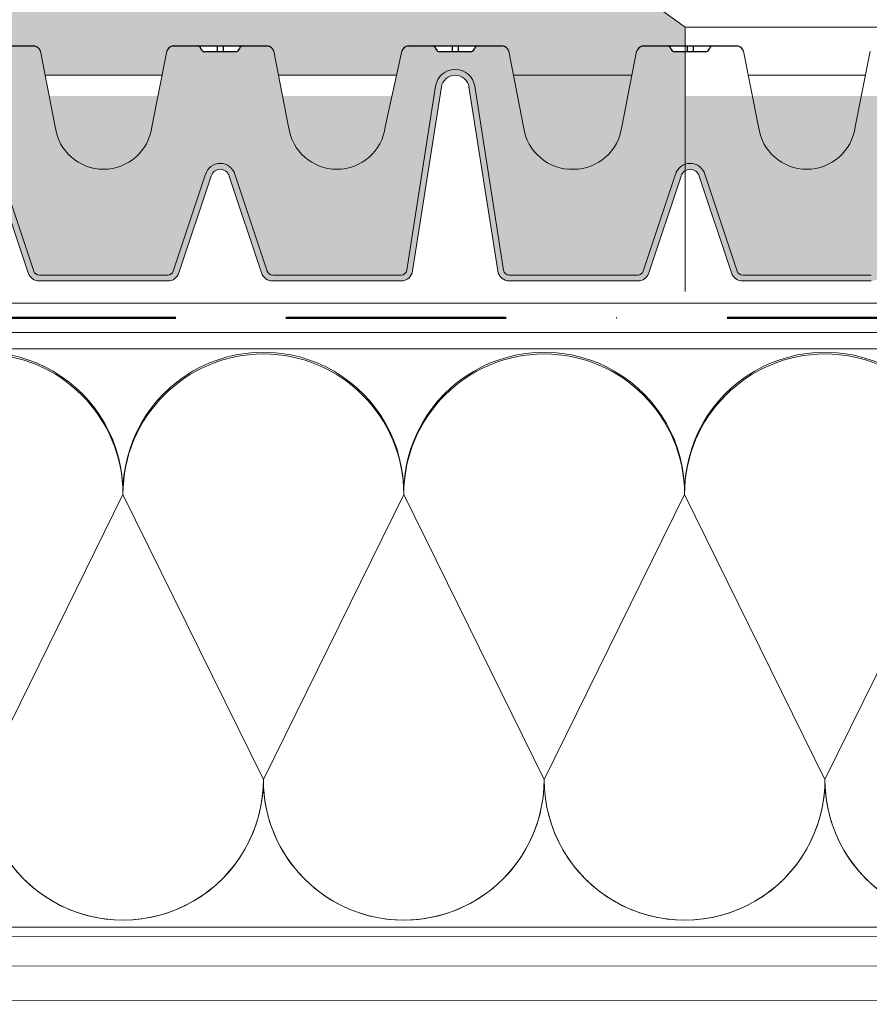
# Model space of a CAD drawing. Units: millimetres. Extents: x 16140 to 18345, y 11690 to 14012.
# Drawn here: x 16747 to 16891, y 12227 to 12395 of the extents above; entities that cross this region are included whole.
import ezdxf

# ---------------------------------------------------------------- set-up
doc = ezdxf.new("R2010")
doc.units = ezdxf.units.MM
doc.header["$MEASUREMENT"] = 0
doc.linetypes.add('BORDER2', pattern=[0.875, 0.25, -0.125, 0.25, -0.125, 0, -0.125])
for name, color, linetype in [('1', 7, 'Continuous'), ('APP_drain', 7, 'Continuous'), ('APP_fleece', 7, 'Continuous'), ('APP_text', 7, 'Continuous'), ('Thermoinsulation_EPS', 7, 'Continuous'), ('Thermosinsulation_wool', 250, 'Continuous')]:
    doc.layers.add(name, color=color, linetype=linetype)
doc.linetypes.add('ZIGZAG', pattern='A,0.0001,-0.2,[131,ltypeshp.shx,S=0.2,R=0,X=-0.2,Y=0],-0.4,[131,ltypeshp.shx,S=0.2,R=180,X=0.2,Y=0],-0.2', length=0.8001)

# ---------------------------------------------------------------- blocks, each defined once
blk = doc.blocks.new('A$C08DC547E')
at = {"layer": 'APP_drain', "lineweight": 0}
h = blk.add_hatch(color=256, dxfattribs=at)
h.dxf.hatch_style = 1
edge = h.paths.add_edge_path()
edge.add_line((-23.89008921987988, -3.399999999999636), (-23.89008921987988, -3.499999999999091))
edge.add_line((-23.89008921987988, -3.5), (-22.79785604668632, -3.5))
edge.add_arc((-22.79785604668635, -3.300000000000182), 0.2000000000001555, 270.0000000000081, 341.5183316016539)
edge.add_line((-22.60817102123065, -3.363400245409139), (-22.05809220305946, -1.71763824631671))
edge.add_arc((-21.9038280673949, -1.759965749775802), 0.1599657497761831, 15.343396337201, 164.656603660349, ccw=False)
edge.add_line((-21.74956393172852, -1.717638246323077), (-21.19948511355915, -3.363400245409139))
edge.add_arc((-21.0098000881035, -3.300000000000182), 0.2000000000001218, 198.4816683983823, 270.0000000000081)
edge.add_line((-21.00980008810347, -3.5), (-18.82533374171635, -3.5))
edge.add_arc((-18.82533374171629, -3.300000000000182), 0.2000000000000985, 269.9999999999878, 341.5183316016474)
edge.add_line((-18.63564871626068, -3.363400245409139), (-18.08556989808949, -1.71763824631671))
edge.add_arc((-17.93130576242493, -1.759965749775802), 0.1599657497761818, 15.343396337160414, 164.6566036603476, ccw=False)
edge.add_line((-17.77704162675855, -1.717638246323077), (-17.22696280858918, -3.363400245409139))
edge.add_arc((-17.03727778313353, -3.300000000000182), 0.2000000000001223, 198.4816683983514, 270.0000000000081)
edge.add_line((-17.0372777831335, -3.5), (-14.85281143674638, -3.5))
edge.add_arc((-14.85281143674641, -3.300000000000182), 0.2000000000001554, 270.0000000000081, 341.5183316016539)
edge.add_line((-14.6631264112907, -3.363400245409139), (-14.11304759311952, -1.71763824631671))
edge.add_arc((-13.95878345745496, -1.759965749775802), 0.1599657497761827, 15.343396337201, 164.656603660349, ccw=False)
edge.add_line((-13.80451932178858, -1.717638246323077), (-13.25444050361921, -3.363400245409139))
edge.add_arc((-13.06475547816356, -3.300000000000182), 0.2000000000001219, 198.4816683983514, 270.0000000000081)
edge.add_line((-13.06475547816353, -3.5), (-10.88028913177641, -3.5))
edge.add_arc((-10.88028913177635, -3.299999999999272), 0.2000000000000986, 269.9999999999878, 341.5183316016165)
edge.add_line((-10.69060410632073, -3.363400245409139), (-10.14052528814955, -1.71763824631671))
edge.add_arc((-9.986261152484985, -1.759965749775802), 0.1599657497761831, 15.343396337199692, 164.6566036603084, ccw=False)
edge.add_line((-9.831997016818605, -1.717638246323077), (-9.281918198649237, -3.363400245409139))
edge.add_arc((-9.092233173193591, -3.299999999999272), 0.2000000000001219, 198.4816683983823, 270.0000000000081)
edge.add_line((-9.092233173193563, -3.5), (-6.907766826806437, -3.5))
edge.add_arc((-6.907766826806466, -3.299999999999272), 0.2000000000001567, 270.0000000000081, 341.5183316016539)
edge.add_line((-6.718081801350763, -3.363400245409139), (-6.168002983179576, -1.71763824631671))
edge.add_arc((-6.013738847515015, -1.759965749775802), 0.1599657497761812, 15.343396337201, 164.656603660349, ccw=False)
edge.add_line((-5.859474711848634, -1.717638246323077), (-5.309395893679266, -3.363400245409139))
edge.add_arc((-5.119710868223621, -3.299999999999272), 0.2000000000001299, 198.4816683983823, 270.0000000000081)
edge.add_line((-5.119710868223592, -3.5), (-2.935244521836466, -3.5))
edge.add_arc((-2.935244521836353, -3.299999999999272), 0.2000000000002521, 269.9999999999593, 351.228051008203)
edge.add_line((-2.737583889398138, -3.330500399738412), (-2.249070044394557, -0.2024975451968203))
edge.add_arc((-2.013738847514958, -0.2379930777469781), 0.2379930777476854, 9.175462405798783, 171.4226052973032, ccw=False)
edge.add_line((-1.778790975552965, -0.2000430775315181), (-1.289781255646176, -3.331221068516243))
edge.add_arc((-1.092233173193563, -3.300000000000182), 0.2000000000000908, 188.9809081168112, 270)
edge.add_line((-1.092233173193563, -3.5), (0, -3.5))
edge.add_line((0, -3.5), (0, -3.399999999999636))
edge.add_line((0, -3.399999999999636), (-1.092233173193563, -3.399999999999636))
edge.add_arc((-1.092233173193449, -3.300000000000182), 0.09999999999996718, 189.0241850009859, 269.99999999993486, ccw=False)
edge.add_line((-1.190995395231766, -3.315685136213688), (-1.680025377006586, -0.1843774064709578))
edge.add_arc((-2.013738847515071, -0.2379930777469781), 0.3379930777474576, 9.127356170865449, 171.3744990623558)
edge.add_line((-2.34790913183042, -0.1873024308215463), (-2.83640271496688, -3.315175546604223))
edge.add_arc((-2.935244521836523, -3.300000000000182), 0.099999999999988, 270.00000000003257, 351.27132789264596, ccw=False)
edge.add_line((-2.935244521836466, -3.399999999999636), (-5.119710868223592, -3.399999999999636))
edge.add_arc((-5.119710868223592, -3.300000000000182), 0.09999999999982281, 198.4816683984235, 270.00000000000813, ccw=False)
edge.add_line((-5.214553380951202, -3.331700122704206), (-5.763868789285425, -1.688222143390703))
edge.add_arc((-6.013738847515043, -1.759965749775802), 0.2599657497763409, 16.02002500060917, 163.9799749964447)
edge.add_line((-6.263608905740966, -1.68822214337888), (-6.812924314078828, -3.331700122705115))
edge.add_arc((-6.907766826806409, -3.300000000000182), 0.09999999999980519, 269.99999999998374, 341.51833160157395, ccw=False)
edge.add_line((-6.907766826806437, -3.399999999999636), (-9.092233173193563, -3.399999999999636))
edge.add_arc((-9.092233173193506, -3.300000000000182), 0.09999999999987659, 198.4816683983488, 269.99999999996743, ccw=False)
edge.add_line((-9.187075685921172, -3.331700122704206), (-9.736391094255396, -1.688222143390703))
edge.add_arc((-9.986261152485042, -1.759965749775802), 0.2599657497763385, 16.02002500060832, 163.9799749964198)
edge.add_line((-10.23613121071094, -1.68822214337888), (-10.7854466190488, -3.331700122705115))
edge.add_arc((-10.88028913177646, -3.300000000000182), 0.09999999999986328, 270.00000000003257, 341.51833160165114, ccw=False)
edge.add_line((-10.88028913177641, -3.399999999999636), (-13.06475547816353, -3.399999999999636))
edge.add_arc((-13.06475547816353, -3.300000000000182), 0.09999999999981943, 198.4816683983617, 270.00000000000813, ccw=False)
edge.add_line((-13.15959799089114, -3.331700122704206), (-13.70891339922537, -1.688222143390703))
edge.add_arc((-13.95878345745498, -1.759965749775802), 0.2599657497763373, 16.02002500063325, 163.9799749964206)
edge.add_line((-14.20865351568091, -1.68822214337888), (-14.75796892401877, -3.331700122705115))
edge.add_arc((-14.85281143674635, -3.300000000000182), 0.09999999999980627, 269.99999999998374, 341.51833160163574, ccw=False)
edge.add_line((-14.85281143674638, -3.399999999999636), (-17.0372777831335, -3.399999999999636))
edge.add_arc((-17.03727778313345, -3.300000000000182), 0.09999999999987655, 198.4816683983488, 269.99999999996743, ccw=False)
edge.add_line((-17.13212029586111, -3.331700122704206), (-17.68143570419534, -1.688222143390703))
edge.add_arc((-17.93130576242498, -1.759965749775802), 0.2599657497763374, 16.02002500060832, 163.9799749964198)
edge.add_line((-18.18117582065088, -1.68822214337888), (-18.73049122898874, -3.331700122705115))
edge.add_arc((-18.82533374171641, -3.300000000000182), 0.09999999999986327, 270.00000000003257, 341.51833160165114, ccw=False)
edge.add_line((-18.82533374171635, -3.399999999999636), (-21.00980008810347, -3.399999999999636))
edge.add_arc((-21.00980008810347, -3.300000000000182), 0.09999999999981969, 198.4816683984235, 270.00000000000813, ccw=False)
edge.add_line((-21.10464260083108, -3.331700122705115), (-21.65395800916531, -1.688222143391613))
edge.add_arc((-21.90382806739493, -1.759965749775802), 0.2599657497763385, 16.02002500060917, 163.9799749964447)
edge.add_line((-22.15369812562085, -1.68822214337888), (-22.70301353395871, -3.331700122705115))
edge.add_arc((-22.79785604668629, -3.300000000000182), 0.09999999999980644, 269.99999999998374, 341.51833160157395, ccw=False)
edge.add_line((-22.79785604668632, -3.399999999999636), (-23.89008921987988, -3.399999999999636))
for p, q in [((-22.81471608460424, 0.4100759573293544), (-23.06820542406922, -0.8768656504198589)), ((-20.99336731247786, 0.4100759573302639), (-20.73987797301288, -0.8768656504189494)), ((-18.84176651733833, 0.4100759573302639), (-19.09525585680331, -0.8768656504189494)), ((-9.075373135263817, 0.4100759573302639), (-8.82188379579884, -0.8768656504189494)), ((-6.923772340124287, 0.4100759573302639), (-7.177261679589265, -0.8768656504189494)), ((-5.102850830289754, 0.4100759573302639), (-4.849361490824776, -0.8768656504189494)), ((-2.923772340137475, 0.4100759573302639), (-3.204739374615201, -0.8768656504189494)), ((-1.102850830302941, 0.4100759573302639), (-0.8493614908379641, -0.8768656504189494)), ((-20.91259450745883, 0), (-18.92253932235781, 0)), ((-8.994600330244793, 0), (-7.004545145143766, 0)), ((-5.02207802527073, 0), (-3.013300742162755, 0)), ((-1.022078025283918, 0), (0, 0)), ((-23.89008921987988, -9.094947017729282e-13), (-22.89548888962372, -9.094947017729282e-13)), ((-2.836386232389032, -3.315070007016402), (-2.34748906247296, -0.184612684844069)), ((-2.737583889397683, -3.330500399733864), (-2.248686719481611, -0.2000430775624409)), ((-1.289893805632346, -3.330500399733864), (-1.778790975548418, -0.2000430775624409)), ((-1.191091462640998, -3.315070007016402), (-1.67998863255707, -0.184612684844069)), ((-22.70301353395826, -3.331700122704206), (-22.15293471578707, -1.685938123611777)), ((-22.60817102123065, -3.363400245409139), (-22.05809220305946, -1.71763824631671)), ((-21.19948511355915, -3.363400245409139), (-21.74956393172852, -1.717638246323077)), ((-21.10464260083154, -3.331700122704206), (-21.65472141900091, -1.685938123618143)), ((-9.281918198649237, -3.363400245409139), (-9.831997016818605, -1.717638246323077)), ((-9.187075685921627, -3.331700122704206), (-9.737154504090995, -1.685938123618143)), ((-6.812924314078373, -3.331700122704206), (-6.262845495907186, -1.685938123611777)), ((-6.718081801350763, -3.363400245409139), (-6.168002983179576, -1.717638246315801)), ((-5.309395893679266, -3.363400245409139), (-5.859474711848634, -1.717638246323077)), ((-5.214553380951656, -3.331700122704206), (-5.764632199121024, -1.685938123618143)), ((-22.79785604668632, -3.399999999999636), (-23.89008921987988, -3.399999999999636)), ((-22.79785604668632, -3.5), (-23.89008921987988, -3.5)), ((-18.82533374171635, -3.399999999999636), (-21.00980008810347, -3.399999999999636)), ((-18.82533374171635, -3.5), (-21.00980008810347, -3.5)), ((-6.907766826806437, -3.399999999999636), (-9.092233173193563, -3.399999999999636)), ((-6.907766826806437, -3.5), (-9.092233173193563, -3.5)), ((-5.119710868223592, -3.399999999999636), (-2.935244521836466, -3.399999999999636)), ((-5.119710868223592, -3.5), (-2.935244521836466, -3.5)), ((0, -3.399999999999636), (-1.092233173193563, -3.399999999999636)), ((0, -3.5), (-1.092233173193563, -3.5))]:
    blk.add_line(p, q, dxfattribs=at)
at = {"layer": 'APP_drain'}
for p, q in [((-22.70382806739508, 0.5), (-21.10382806739517, 0.5)), ((-21.64035841295299, 0.4009875093361188), (-22.16815224642824, 0.4009875093361188)), ((-21.95350832569511, 0.5), (-21.95350832569511, 0.4009875093361188)), ((-21.85414780909468, 0.5), (-21.85414780909468, 0.4009875093361188)), ((-10.78583389018104, 0.5000000000009095), (-9.18583389018113, 0.5)), ((-6.813311585206975, 0.5), (-5.213311585207066, 0.5)), ((-5.749841930764887, 0.4009875093361188), (-6.277635764240131, 0.4009875093361188)), ((-6.062991843507007, 0.5), (-6.062991843507007, 0.4009875093361188)), ((-5.963631326906579, 0.5), (-5.963631326906579, 0.4009875093361188)), ((-2.813311585220163, 0.5000000000009095), (-1.213311585220254, 0.5)), ((-1.749841930778075, 0.4009875093361188), (-2.277635764253318, 0.4009875093361188)), ((-2.062991843520194, 0.5), (-2.062991843520194, 0.4009875093361188)), ((-1.963631326919767, 0.5), (-1.963631326919767, 0.4009875093361188))]:
    blk.add_line(p, q, dxfattribs=at)
for centre, radius, start, end in [((-22.68617056156017, 0.3655040745625229), 0.135650069928295, 97.47938890758205, 160.8173977764324), ((-22.29372295048643, 0.4358794905319883), 0.06412065611668431, 12.92578080515758, 90.12253978180853), ((-22.1688318038664, 0.4651369084804173), 0.06415299844059273, 193.4431815371995, 270.6069319014695), ((-21.63885363131385, 0.4651557436463918), 0.06418587587876161, 268.6566275568805, 346.5465464105828), ((-21.51393318430337, 0.4358794905310788), 0.06412065611668431, 89.87746021819146, 167.0742191948424), ((-21.12148557323007, 0.3655040745625229), 0.135650069928295, 19.18260222356756, 82.52061109241795), ((-9.203491396016034, 0.3655040745634324), 0.135650069928295, 19.18260222356756, 82.52061109241795), ((-6.795654079372071, 0.3655040745634324), 0.135650069928295, 97.47938890758205, 160.8173977764324), ((-6.403206468298322, 0.4358794905319883), 0.06412065611668431, 12.92578080515758, 90.12253978180853), ((-6.278315321678292, 0.4651369084813268), 0.06415299844059273, 193.4431815371995, 270.6069319014695), ((-5.748337149125746, 0.4651557436463918), 0.06418587587876161, 268.6566275568805, 346.5465464105828), ((-5.623416702115264, 0.4358794905310788), 0.06412065611668431, 89.87746021819146, 167.0742191948424), ((-5.23096909104197, 0.3655040745634324), 0.135650069928295, 19.18260222356756, 82.52061109241795), ((-2.795654079385258, 0.3655040745634324), 0.135650069928295, 97.47938890758205, 160.8173977764324), ((-2.40320646831151, 0.4358794905319883), 0.06412065611668431, 12.92578080515758, 90.12253978180853), ((-2.27831532169148, 0.4651369084813268), 0.06415299844059273, 193.4431815371995, 270.6069319014695), ((-1.748337149138933, 0.4651557436463918), 0.06418587587876161, 268.6566275568805, 346.5465464105828), ((-1.623416702128452, 0.4358794905310788), 0.06412065611668431, 89.87746021819146, 167.0742191948424), ((-1.230969091055158, 0.3655040745634324), 0.135650069928295, 19.18260222356756, 82.52061109241795)]:
    blk.add_arc(centre, radius, start, end, dxfattribs=at)
at = {"layer": 'APP_drain', "lineweight": 0}
for centre, radius, start, end in [((-2.013738847515015, -0.2379930777469781), 0.337993077747376, 8.577394718011845, 171.4226052819881), ((-2.013738847515015, -0.2379930777469781), 0.237993077747376, 8.577394718011845, 171.4226052819881), ((-23.89051648217401, -0.7708879791698564), 0.8291120208301663, 270.0295259586963, 352.6563235400473), ((-19.91756691490809, -0.7708879791698564), 0.8291120208301663, 187.3436764599528, 352.6563235400473), ((-7.999572737694052, -0.7708879791698564), 0.8291120208301663, 187.3436764599528, 352.6563235400473), ((-4.027050432719989, -0.7708879791698564), 0.8291120208301663, 187.3436764599528, 352.6563235400473), ((-0.02705043273317642, -0.7708879791698564), 0.8291120208301663, 187.3436764599528, 271.869651725267), ((-21.9038280673949, -1.759965749776711), 0.2599657497764042, 15.34339633730607, 164.6566036602082), ((-6.013738847515015, -1.759965749775802), 0.2599657497764042, 15.34339633730607, 164.6566036602082), ((-21.9038280673949, -1.759965749776711), 0.1599657497764042, 15.34339633730607, 164.6566036602082), ((-6.013738847515015, -1.759965749775802), 0.1599657497764042, 15.34339633730607, 164.6566036602082), ((-22.79785604668632, -3.300000000000182), 0.1, 270, 341.5183316016734), ((-21.00980008810347, -3.300000000000182), 0.1, 198.4816683983812, 270), ((-9.092233173193563, -3.300000000000182), 0.1, 198.4816683983812, 270), ((-6.907766826806437, -3.300000000000182), 0.1, 270, 341.5183316016734), ((-5.119710868223592, -3.300000000000182), 0.1, 198.4816683983812, 270), ((-2.935244521836466, -3.300000000000182), 0.1, 270, 351.2280510095293), ((-2.935244521836466, -3.300000000000182), 0.2, 270, 351.2280510095293), ((-1.092233173193563, -3.300000000000182), 0.2, 188.7719489904707, 270), ((-1.092233173193563, -3.300000000000182), 0.1, 188.7719489904707, 270), ((-22.79785604668632, -3.300000000000182), 0.2, 270, 341.5183316016734), ((-21.00980008810347, -3.300000000000182), 0.2, 198.4816683983812, 270), ((-9.092233173193563, -3.300000000000182), 0.2, 198.4816683983812, 270), ((-6.907766826806437, -3.300000000000182), 0.2, 270, 341.5183316016734), ((-5.119710868223592, -3.300000000000182), 0.2, 198.4816683983812, 270)]:
    blk.add_arc(centre, radius, start, end, dxfattribs=at)

msp = doc.modelspace()

# ---------------------------------------------------------------- hatches: boundary and pattern name
at = {"layer": '1', "linetype": 'Continuous', "lineweight": 0}
h = msp.add_hatch(dxfattribs=at)
h.set_pattern_fill('GRAVEL', color=8, scale=19.99999999999999, angle=25, style=0)
h.set_pattern_definition([(253.0128, (12559.16454237808, 3348.496814553964), (-68.93791542860707, -230.754332920846), [2.69072, -266.38176]), (209.9697, (12558.3784248849, 3345.923486108758), (209.0615961903058, 119.554389875768), [4.617359999999999, -457.1184999999999]), (157.5104, (12554.37845636922, 3343.616918989936), (274.23748006432, -114.864296475786), [3.255759999999999, -322.3206399999999]), (292.2737000000001, (12549.42234693904, 3335.788957613175), (-150.9212236320675, 370.9754517365847), [4.20476, -416.27116]), (317.8337000000001, (12551.01608208095, 3331.897941255273), (-192.0593107399644, 175.2518939496786), [4.1231, -408.18746]), (22.27370000000005, (12554.07212393482, 3329.130160883319), (-370.9754517365847, -150.9212236320675), [4.20476, -416.27116]), (62.6942, (12557.96314029272, 3330.723896025222), (-151.1165865282921, -291.1421936302033), [5.560580000000001, -550.49698]), (97.2553, (12560.51399246576, 3335.664862852806), (-59.06871803935943, 457.9420055969955), [5.24976, -519.72642]), (146.4296, (12559.85099361632, 3340.872591006774), (-254.8901012790313, 168.0209431834423), [4.219, -417.68146]), (200.2363999999999, (12556.33569074257, 3343.205538864277), (207.8400239669736, 74.85002332116034), [4.816639999999999, -236.01526]), (247.3974, (12551.8163660601, 3341.539494322736), (-124.5380514782491, -300.8160145771415), [6.228959999999998, -616.6674999999998]), (163.8141, (12567.45176477471, 3343.975537638233), (-177.597312299666, 49.59030419445429), [2.126020000000001, -210.4768800000001]), (196.4692, (12565.41000674902, 3344.568179321299), (252.5447908679942, 73.6282786951337), [4.044740000000001, -400.4302200000001]), (250, (12561.53120464383, 3343.421490946559), (8.452367850389557, -18.1261613498529), [2.82842, -25.45584]), (228.1986, (12559.2480899138, 3345.004964069009), (73.7260321504439, 78.51415940099284), [1.52316, -150.7923]), (316.8014000000001, (12558.23282996899, 3343.869513830351), (-43.48325213048254, 45.92610769250193), [2.15406, -105.54924]), (55.96380000000001, (12559.8031127221, 3342.39499286567), (37.47367991246191, 61.60943548660991), [3.49858, -113.12046]), (186.5650999999999, (12561.76132321208, 3345.294201667558), (44.70467109723482, -1.221392654332719), [2.52982, -60.71574]), (41.3895, (12547.71965963937, 3338.967141994159), (155.9045631709268, 138.9020060091449), [3.544, -350.8569]), (95.3462, (12550.37848785355, 3341.310351871114), (20.47149881782559, -233.1971726267001), [2.97322, -294.34816]), (318.1986, (12560.07085016512, 3348.919432815705), (-78.51415940099287, 73.72603215044388), [3.0463, -149.26916]), (8.610500000000002, (12562.34175064243, 3346.888912926091), (-206.6186313412484, -30.14533585069657), [3.543999999999999, -350.8568999999999]), (4.444000000000056, (12552.96012608495, 3327.728925434904), (-107.5355087680492, -6.009602852836117), [3.4176, -167.46248]), (319.7751, (12556.36745291756, 3327.99373452803), (-183.6066836302944, 157.1260150181343), [2.86356, -283.49286]), (91.8014, (12568.70447695734, 3330.87780072732), (-6.009488394146524, 107.535515492945), [3.0463, -149.26916]), (42.354, (12568.60871516891, 3333.922604445111), (-201.8306467576506, -182.3852884287504), [3.35262, -331.9084800000001]), (94.44399999999999, (12559.82266064438, 3326.736141762261), (6.009602852835993, -107.5355087680492), [1.7088, -169.17128]), (126.3099, (12567.61690761289, 3330.370658813231), (-51.93558011831219, 64.05229137700834), [1.0198, -100.96058]), (190.9638, (12567.01302779375, 3331.19244294792), (62.83082593381577, 7.230979791186265), [4.123099999999998, -78.33899999999997]), (211.009, (12562.96517838386, 3330.408277687993), (172.8091934262929, 102.6497936120093), [3.821, -378.27846]), (328.6901, (12560.56382559324, 3340.763638849004), (-35.0309066619665, 27.79992695100099), [2.884439999999999, -69.22657999999997]), (18.15719999999995, (12563.02820188067, 3339.264689378901), (325.0494341620355, 107.4377471755348), [5.035880000000001, -498.55126]), (85.9454, (12567.8133117729, 3340.833996015383), (-13.33806356172903, -160.6925583250552), [2.05912, -203.85348]), (115, (12567.9589066888, 3342.88796829379), (-26.57852097554699, 9.673790505919014), [1.2, -18.8]), (145.2564, (12562.349084312, 3330.783015055519), (131.6711076818004, -93.07371697969158), [2.77848, -275.0704]), (73.0128, (12560.06596958197, 3332.36648817797), (68.9379154286071, 230.754332920846), [5.38144, -263.69104]), (25, (12561.63820456834, 3337.513145068383), (9.67379050591901, 26.57852097554699), [5.199999999999998, -14.8]), (350.3048, (12566.35100506093, 3339.710760029435), (-240.4280827599786, 42.35964242097548), [3.16228, -313.06548]), (279.0546, (12569.46811817836, 3339.178213493295), (15.68330827566426, -80.95698955775518), [2.912040000000001, -142.69016]), (232.646, (12569.9264030816, 3336.302457080199), (-259.8731655315484, -341.856601239652), [4.7413, -469.38948]), (200.4260999999999, (12567.04967055188, 3332.533583249408), (-244.0923560419104, -91.75469126587076), [5.015980000000001, -496.5814800000001])])
h.paths.add_polyline_path([(16860.11580729573, 12393.63031024356), (16546.70078647736, 12619.42964484746), (16495.62860857905, 12619.42964484746), (16495.62860857905, 12669.18898525622), (16489.76596369797, 12669.18898525622), (16490.81286792774, 12649.21286254887, -0.4296339059667684), (16489.31492362561, 12647.6343586145), (16431.89559381353, 12647.6343586145), (16374.47626400146, 12647.6343586145, -0.4296339059667684), (16372.97831969932, 12649.21286254887), (16374.28028574767, 12674.05585468014, 0.4296339059679073), (16372.78234144554, 12675.6343586145), (16363.39559381353, 12675.6343586145), (16355.12504332785, 12675.6343586145), (16355.12504332785, 12385.42964484751), (16363.33160549749, 12385.42964484751), (16373.27760880005, 12385.42964484751), (16371.5504434556, 12376.66098834334, -0.377005112277204), (16363.33160549749, 12369.42964594842), (16363.33160549749, 12351.42964484752), (16363.33160549749, 12350.42964484752), (16374.25393722943, 12350.42964484752, 0.3225977238518025), (16376.15078748398, 12351.79564239343), (16381.65157566569, 12368.25326238435, -0.762576770110869), (16384.736858379, 12368.25326238429), (16390.2376465607, 12351.79564239343, 0.3225977238495609), (16392.13449681526, 12350.42964484752), (16413.97916027913, 12350.42964484752, 0.3225977238525807), (16415.87601053368, 12351.79564239343), (16421.37679871538, 12368.25326238432, -0.7625767701286367), (16424.46208142871, 12368.25326238427), (16429.9628696104, 12351.79564239343, 0.3225977238503391), (16431.85971986495, 12350.42964484752), (16453.70438332883, 12350.42964484752, 0.3225977238518025), (16455.60123358338, 12351.79564239343), (16461.10202176508, 12368.25326238432, -0.7625767701286367), (16464.18730447841, 12368.25326238427), (16469.6880926601, 12351.79564239343, 0.3225977238495609), (16471.58494291465, 12350.42964484752), (16493.42960637853, 12350.42964484752, 0.3225977238518025), (16495.32645663308, 12351.79564239343), (16500.82724481478, 12368.25326238432, -0.7625767701286367), (16503.91252752811, 12368.25326238427), (16509.4133157098, 12351.79564239343, 0.3225977238495609), (16511.31016596435, 12350.42964484752), (16533.15482942823, 12350.42964484752, 0.3225977238525807), (16535.05167968278, 12351.79564239343), (16540.55246786449, 12368.25326238435, -0.7625767701214793), (16543.63775057781, 12368.25326238427), (16549.1385387595, 12351.79564239343, 0.3225977238495609), (16551.03538901405, 12350.42964484752), (16572.88005247793, 12350.42964484752, 0.3700503821332191), (16574.85665880229, 12352.12464085004), (16579.7417972524, 12383.40466939589, -0.002609568521643048), (16579.74563050149, 12383.42921407197, -0.8514360052803298), (16584.44458794079, 12383.42921407197, -0.002609568521643048), (16584.44842118988, 12383.40466939589), (16589.33355963998, 12352.1246408501, 0.3700503821401533), (16591.31016596435, 12350.42964484752), (16602.23249769629, 12350.42964484752), (16613.15482942823, 12350.42964484753, 0.3225977238518025), (16615.05167968278, 12351.79564239344), (16620.55246786449, 12368.25326238435, -0.7625767701109815), (16623.6377505778, 12368.25326238429), (16629.1385387595, 12351.79564239344, 0.3225977238495609), (16631.03538901405, 12350.42964484753), (16652.88005247792, 12350.42964484753, 0.3225977238506651), (16654.77690273248, 12351.79564239344), (16660.27769091418, 12368.25326238433, -0.7625767701288615), (16663.36297362751, 12368.25326238427), (16668.8637618092, 12351.79564239344, 0.3225977238492709), (16670.76061206375, 12350.42964484753), (16692.60527552763, 12350.42964484753, 0.3225977238506651), (16694.50212578218, 12351.79564239344), (16700.00291396388, 12368.25326238433, -0.7625767701288615), (16703.08819667721, 12368.25326238427), (16708.5889848589, 12351.79564239344, 0.3225977238492709), (16710.48583511345, 12350.42964484753), (16732.33049857732, 12350.42964484753, 0.3225977238506651), (16734.22734883188, 12351.79564239344), (16739.72813701358, 12368.25326238433, -0.7625767701288615), (16742.81341972691, 12368.25326238427), (16748.3142079086, 12351.79564239344, 0.3225977238492709), (16750.21105816315, 12350.42964484753), (16772.05572162702, 12350.42964484753, 0.3225977238506651), (16773.95257188158, 12351.79564239344), (16779.45336006329, 12368.25326238436, -0.7625767701215916), (16782.53864277661, 12368.25326238427), (16788.0394309583, 12351.79564239344, 0.3225977238492709), (16789.93628121285, 12350.42964484753), (16811.78094467672, 12350.42964484753, 0.3700503821431653), (16813.7575510011, 12352.12464085012), (16818.6426894512, 12383.4046693959, -0.002609568557815443), (16818.64652270028, 12383.42921407198, -0.8514360052803298), (16823.34548013959, 12383.42921407198, -0.002609568557815443), (16823.34931338868, 12383.4046693959), (16828.23445183878, 12352.12464085009, 0.3700503821379102), (16830.21105816315, 12350.42964484753), (16841.13338989509, 12350.42964484753), (16852.05572162702, 12350.42964484754, 0.3225977238506651), (16853.95257188158, 12351.79564239345), (16859.45336006329, 12368.25326238437, -0.1820606949164214), (16860.11580729573, 12369.16571277585), (16860.11580729573, 12370.27610210779), (16860.11580729573, 12389.4395199409), (16858.35275962967, 12389.4395199409, -0.3500174634526501), (16857.72201138744, 12389.93187041335, 0.3489790992080123), (16857.09842395338, 12390.42964484754), (16860.11580729573, 12390.42964484754)])
h.paths.add_polyline_path([(16824.33350356952, 12383.58351799909, -0.002365896656943596), (16824.33770426307, 12383.55662053948)], flags=16)
h.paths.add_polyline_path([(16817.65429857681, 12383.55662053948, -0.002365896656943596), (16817.65849927036, 12383.58351799909)], flags=16)
h.paths.add_polyline_path([(16618.19753175506, 12390.42964484753), (16621.59830663814, 12390.42964484753), (16622.59191180414, 12390.42964484753), (16625.99268669165, 12390.42964484753, 0.3489791012139158), (16625.3690992535, 12389.93187041271, -0.353578112653112), (16624.72980576551, 12389.43951994089), (16622.59191180414, 12389.43951994089), (16621.59830663814, 12389.43951994089), (16619.45186743087, 12389.43951994089, -0.3500174634420769), (16618.82111918865, 12389.9318704133, 0.3489790990167638)], flags=16)
h.paths.add_polyline_path([(16657.92702742299, 12390.42964484754), (16661.3278023108, 12390.42964484754), (16662.3214074768, 12390.42964484754), (16665.72218236903, 12390.42964484754, 0.348979103266317), (16665.09859492616, 12389.93187041274, -0.3535781126693923), (16664.45930143818, 12389.43951994089), (16662.3214074768, 12389.4395199409), (16661.3278023108, 12389.4395199409), (16659.18136310353, 12389.4395199409, -0.3500174635446976), (16658.55061486125, 12389.93187041355, 0.3489791009728792)], flags=16)
h.paths.add_polyline_path([(16632.0074448205, 12385.42964484753), (16651.90799667151, 12385.42964484753), (16650.18083132706, 12376.66098834336, -0.879392709675423), (16633.73461016495, 12376.66098834336)], flags=16)
h.paths.add_polyline_path([(16671.73694049316, 12385.42964484753), (16691.63749234417, 12385.42964484753), (16689.91032699971, 12376.66098834336, -0.8793927096737996), (16673.46410583761, 12376.66098834336)], flags=16)
h.paths.add_polyline_path([(16697.65225047273, 12390.42964484754), (16701.05302536054, 12390.42964484753), (16702.04663052654, 12390.42964484753), (16705.44740541877, 12390.42964484754, 0.3489791032895166), (16704.82381797589, 12389.93187041269, -0.3535781126463305), (16704.18452448792, 12389.43951994089), (16702.04663052654, 12389.43951994089), (16701.05302536054, 12389.43951994089), (16698.90658615284, 12389.43951994089, -0.3500174633111542), (16698.27583791101, 12389.93187041345, 0.3489791010180758)], flags=16)
h.paths.add_polyline_path([(16711.4621635429, 12385.42964484753), (16731.36271539391, 12385.42964484753), (16729.63555004946, 12376.66098834336, -0.8793927096738481), (16713.18932888735, 12376.66098834336)], flags=16)
h.paths.add_polyline_path([(16737.37747352356, 12390.42964484754), (16740.77824841028, 12390.42964484753), (16741.77185357628, 12390.42964484753), (16745.17262846535, 12390.42964484753, 0.3489791018838702), (16744.54904102565, 12389.93187041274, -0.3535781126697644), (16743.90974753765, 12389.43951994089), (16741.77185357628, 12389.43951994089), (16740.77824841028, 12389.43951994089), (16738.63180920258, 12389.43951994089, -0.3500174633544696), (16738.00106096073, 12389.93187041355, 0.3489791004959568)], flags=16)
h.paths.add_polyline_path([(16751.18738659264, 12385.42964484753), (16771.08793844365, 12385.42964484753), (16769.3607730992, 12376.66098834336, -0.8793927096754717), (16752.91455193709, 12376.66098834336)], flags=16)
h.paths.add_polyline_path([(16777.10269657646, 12390.42964484753), (16780.50347146002, 12390.42964484753), (16781.49707662602, 12390.42964484753), (16784.897851514, 12390.42964484753, 0.3489791014301472), (16784.27426407537, 12389.93187041269, -0.3535781126463305), (16783.63497058739, 12389.43951994089), (16781.49707662602, 12389.43951994089), (16780.50347146002, 12389.43951994089), (16778.35703225232, 12389.43951994089, -0.3500174633107685), (16777.7262840105, 12389.93187041345, 0.3489790991551431)], flags=16)
h.paths.add_polyline_path([(16790.91260964238, 12385.42964484753), (16811.00038247346, 12385.42964484753), (16809.08599614894, 12376.66098834336, -0.879392709675361), (16792.63977498683, 12376.66098834336)], flags=16)
h.paths.add_polyline_path([(16817.10269657317, 12390.42964484754), (16820.50347145988, 12390.42964484753), (16821.49707662589, 12390.42964484753), (16824.89785151496, 12390.42964484753, 0.3489791018838702), (16824.27426407525, 12389.93187041274, -0.3535781126697644), (16823.63497058726, 12389.43951994089), (16821.49707662589, 12389.43951994089), (16820.50347145988, 12389.43951994089), (16818.35703225219, 12389.43951994089, -0.3500174633544696), (16817.72628401034, 12389.93187041355, 0.3489791004959568)], flags=16)
h.paths.add_polyline_path([(16585.43261137072, 12383.58351799908, -0.002365896630377698), (16585.43681206425, 12383.55662053959)], flags=16)
h.paths.add_polyline_path([(16578.75340637803, 12383.55662053959, -0.002365896630377698), (16578.75760707156, 12383.58351799908)], flags=16)
h.paths.add_polyline_path([(16379.29663955626, 12390.42964484752), (16382.69741443934, 12390.42964484752), (16383.69101960534, 12390.42964484752), (16387.09179449285, 12390.42964484752, 0.3489791012139158), (16386.4682070547, 12389.9318704127, -0.353578112653112), (16385.82891356671, 12389.43951994088), (16383.69101960534, 12389.43951994088), (16382.69741443934, 12389.43951994088), (16380.55097523207, 12389.43951994088, -0.3500174634420769), (16379.92022698985, 12389.93187041329, 0.3489790990167638)], flags=16)
h.paths.add_polyline_path([(16419.02613522466, 12390.42964484753), (16422.426910112, 12390.42964484753), (16423.420515278, 12390.42964484753), (16426.82129016976, 12390.42964484753, 0.3489791030737961), (16426.19770272736, 12389.9318704127, -0.3535781126524242), (16425.55840923938, 12389.43951994088), (16423.420515278, 12389.43951994089), (16422.426910112, 12389.43951994089), (16420.28047090473, 12389.43951994089, -0.3500174634918219), (16419.64972266248, 12389.93187041341, 0.3489791008215307)], flags=16)
h.paths.add_polyline_path([(16393.1065526217, 12385.42964484752), (16413.00710447271, 12385.42964484752), (16411.27993912826, 12376.66098834335, -0.879392709675423), (16394.83371796615, 12376.66098834335)], flags=16)
h.paths.add_polyline_path([(16432.83604829436, 12385.42964484752), (16452.73660014537, 12385.42964484752), (16451.00943480092, 12376.66098834335, -0.8793927096738239), (16434.56321363882, 12376.66098834335)], flags=16)
h.paths.add_polyline_path([(16458.7513582744, 12390.42964484753), (16462.15213316174, 12390.42964484753), (16463.14573832774, 12390.42964484753), (16466.5465132195, 12390.42964484753, 0.3489791030732852), (16465.9229257771, 12389.9318704127, -0.353578112653112), (16465.28363228912, 12389.43951994088), (16463.14573832774, 12389.43951994088), (16462.15213316174, 12389.43951994088), (16460.00569395404, 12389.43951994088, -0.3500174632978171), (16459.37494571222, 12389.93187041341, 0.3489791008215307)], flags=16)
h.paths.add_polyline_path([(16472.5612713441, 12385.42964484752), (16492.46182319511, 12385.42964484752), (16490.73465785066, 12376.66098834335, -0.8793927096738481), (16474.28843668856, 12376.66098834335)], flags=16)
h.paths.add_polyline_path([(16498.47658132523, 12390.42964484753), (16501.87735621148, 12390.42964484752), (16502.87096137748, 12390.42964484752), (16506.27173626608, 12390.42964484752, 0.3489791016915493), (16505.64814882684, 12389.9318704127, -0.353578112653298), (16505.00885533886, 12389.43951994088), (16502.87096137748, 12389.43951994088), (16501.87735621148, 12389.43951994088), (16499.73091700378, 12389.43951994088, -0.3500174632978171), (16499.10016876196, 12389.93187041341, 0.3489791003438972)], flags=16)
h.paths.add_polyline_path([(16512.28649439384, 12385.42964484752), (16532.18704624485, 12385.42964484752), (16530.4598809004, 12376.66098834335, -0.8793927096754471), (16514.0136597383, 12376.66098834335)], flags=16)
h.paths.add_polyline_path([(16538.20180437814, 12390.42964484752), (16541.60257926122, 12390.42964484752), (16542.59618442722, 12390.42964484752), (16545.99695931473, 12390.42964484752, 0.3489791012139158), (16545.37337187658, 12389.9318704127, -0.353578112653112), (16544.7340783886, 12389.43951994088), (16542.59618442722, 12389.43951994088), (16541.60257926122, 12389.43951994088), (16539.45614005352, 12389.43951994088, -0.3500174632978171), (16538.8253918117, 12389.93187041341, 0.3489790989628724)], flags=16)
h.paths.add_polyline_path([(16552.01171744358, 12385.42964484752), (16572.09949027466, 12385.42964484752), (16570.18510395014, 12376.66098834335, -0.8793927096753125), (16553.73888278803, 12376.66098834335)], flags=16)
h.paths.add_polyline_path([(16578.20180437484, 12390.42964484753), (16581.60257926109, 12390.42964484752), (16582.59618442709, 12390.42964484752), (16585.99695931569, 12390.42964484752, 0.3489791016915493), (16585.37337187645, 12389.9318704127, -0.353578112653298), (16584.73407838846, 12389.43951994088), (16582.59618442709, 12389.43951994088), (16581.60257926109, 12389.43951994088), (16579.45614005339, 12389.43951994088, -0.3500174632978171), (16578.82539181157, 12389.93187041341, 0.3489791003438972)], flags=16)
at = {"layer": 'APP_drain', "transparency": 33554585}
h = msp.add_hatch(color=8, dxfattribs=at)
h.dxf.hatch_style = 1
h.set_gradient(color1=(0, 127, 255), color2=(0, 128, 255), one_color=1, tint=1)
edge = h.paths.add_edge_path()
edge.add_line((16602.23249769629, 12369.42964594841), (16602.23249769629, 12351.42964484751))
edge.add_line((16602.23249769629, 12351.42964484752), (16613.15482942823, 12351.42964484752))
edge.add_arc((16613.15482942823, 12352.42964484753), 0.9999999999980809, 269.9999999999837, 341.5183316015739)
edge.add_line((16614.1032545555, 12352.11264362048), (16619.59640863888, 12368.54742341374))
edge.add_arc((16622.09510922114, 12367.82998734976), 2.59965749776384, 20.943311796100716, 163.9799749963449, ccw=False)
edge.add_line((16624.5230191433, 12368.75921956807), (16630.08696388678, 12352.11264362048))
edge.add_arc((16631.03538901405, 12352.42964484753), 0.9999999999981781, 198.4816683984235, 270.0000000000081)
edge.add_line((16631.03538901405, 12351.42964484752), (16652.88005247793, 12351.42964484752))
edge.add_arc((16652.88005247793, 12352.42964484753), 0.9999999999986414, 270.0000000000326, 341.5183316016511)
edge.add_line((16653.8284776052, 12352.11264362048), (16659.32163168858, 12368.54742341374))
edge.add_arc((16661.82033227084, 12367.82998734976), 2.59965749776148, 20.943311796118678, 163.9799749963311, ccw=False)
edge.add_line((16664.248242193, 12368.75921956807), (16669.81218693648, 12352.11264362048))
edge.add_arc((16670.76061206375, 12352.42964484753), 0.9999999999987497, 198.4816683983488, 269.9999999999674)
edge.add_line((16670.76061206375, 12351.42964484752), (16692.60527552763, 12351.42964484752))
edge.add_arc((16692.60527552763, 12352.42964484753), 0.9999999999980791, 269.9999999999837, 341.5183316016357)
edge.add_line((16693.5537006549, 12352.11264362048), (16699.04685473828, 12368.54742341374))
edge.add_arc((16701.54555532054, 12367.82998734976), 2.599657497761476, 20.943311796118678, 163.9799749963311, ccw=False)
edge.add_line((16703.9734652427, 12368.75921956807), (16709.53740998618, 12352.11264362048))
edge.add_arc((16710.48583511345, 12352.42964484753), 0.9999999999981812, 198.4816683983617, 270.0000000000081)
edge.add_line((16710.48583511345, 12351.42964484752), (16732.33049857732, 12351.42964484752))
edge.add_arc((16732.33049857732, 12352.42964484753), 0.9999999999986476, 270.0000000000326, 341.5183316016511)
edge.add_line((16733.2789237046, 12352.11264362048), (16738.77207778798, 12368.54742341374))
edge.add_arc((16741.27077837024, 12367.82998734976), 2.599657497761476, 20.9433117960952, 163.9799749963551, ccw=False)
edge.add_line((16743.6986882924, 12368.75921956808), (16749.26263303588, 12352.11264362049))
edge.add_arc((16750.21105816315, 12352.42964484753), 0.9999999999987497, 198.4816683983488, 269.9999999999674)
edge.add_line((16750.21105816315, 12351.42964484752), (16772.05572162702, 12351.42964484752))
edge.add_arc((16772.05572162702, 12352.42964484753), 0.9999999999980791, 269.9999999999837, 341.5183316015739)
edge.add_line((16773.0041467543, 12352.11264362048), (16778.49730083768, 12368.54742341374))
edge.add_arc((16780.99600141994, 12367.82998734976), 2.599657497761475, 20.9433117960952, 163.9799749963551, ccw=False)
edge.add_line((16783.4239113421, 12368.75921956808), (16788.98785608558, 12352.11264362049))
edge.add_arc((16789.93628121285, 12352.42964484753), 0.9999999999982181, 198.4816683984235, 270.0000000000081)
edge.add_line((16789.93628121285, 12351.42964484752), (16811.78094467672, 12351.42964484752))
edge.add_arc((16811.78094467673, 12352.42964484753), 1.000000000001873, 269.9999999999185, 351.2713278929256)
edge.add_line((16812.76936274542, 12352.27788938149), (16817.39621615267, 12381.90409304678))
edge.add_line((16817.39621615267, 12381.90409304678), (16810.2306786824, 12381.90409304678))
edge.add_line((16810.2306786824, 12381.90409304678), (16809.08599614894, 12376.66098834333))
edge.add_arc((16800.86288556789, 12377.72076505583), 8.291120208301079, 187.3436764602691, 352.656323539739, ccw=False)
edge.add_line((16792.63977498684, 12376.66098834333), (16791.60703881605, 12381.90409304678))
edge.add_line((16791.60703881605, 12381.90409304678), (16770.39350926999, 12381.90409304678))
edge.add_line((16770.39350926999, 12381.90409304678), (16769.36077309919, 12376.66098834333))
edge.add_arc((16761.13766251815, 12377.72076505583), 8.29112020830126, 187.3436764602768, 352.6563235397312, ccw=False)
edge.add_line((16752.9145519371, 12376.66098834333), (16751.88181576631, 12381.90409304678))
edge.add_line((16751.88181576631, 12381.90409304678), (16730.66828622025, 12381.90409304678))
edge.add_line((16730.66828622025, 12381.90409304678), (16729.63555004945, 12376.66098834333))
edge.add_arc((16721.41243946841, 12377.72076505583), 8.291120208301196, 187.3436764602689, 352.65632353973103, ccw=False)
edge.add_line((16713.18932888736, 12376.66098834333), (16712.15659271656, 12381.90409304678))
edge.add_line((16712.15659271657, 12381.90409304678), (16690.94306317051, 12381.90409304678))
edge.add_line((16690.9430631705, 12381.90409304678), (16689.91032699971, 12376.66098834333))
edge.add_arc((16681.68721641866, 12377.72076505583), 8.291120208301196, 187.3436764602689, 352.65632353973103, ccw=False)
edge.add_line((16673.46410583762, 12376.66098834333), (16672.43136966683, 12381.90409304678))
edge.add_line((16672.43136966683, 12381.90409304678), (16651.21356749785, 12381.90409304678))
edge.add_line((16651.21356749785, 12381.90409304678), (16650.18083132705, 12376.66098834333))
edge.add_arc((16641.95772074601, 12377.72076505583), 8.291120208301223, 187.3436764602689, 352.65632353973103, ccw=False)
edge.add_line((16633.73461016496, 12376.66098834333), (16632.70187399416, 12381.90409304678))
edge.add_line((16632.70187399416, 12381.90409304678), (16611.48407182519, 12381.90409304678))
edge.add_line((16611.48407182519, 12381.90409304678), (16610.45133565439, 12376.66098834332))
edge.add_arc((16602.22822507335, 12377.72076505582), 8.291120208300697, 270.02952595869266, 352.6563235397305, ccw=False)
h.paths.add_polyline_path([(16650.18083132705, 12376.66098834331), (16651.21356749785, 12381.90409304678), (16632.70187399416, 12381.90409304678), (16633.73461016496, 12376.66098834331, 0.8793927096704154)], flags=16)
h.paths.add_polyline_path([(16689.91032699971, 12376.66098834332), (16690.9430631705, 12381.90409304678), (16672.43136966683, 12381.90409304678), (16673.46410583762, 12376.66098834332, 0.8793927096704086)], flags=16)
h.paths.add_polyline_path([(16729.63555004945, 12376.66098834331), (16730.66828622025, 12381.90409304678), (16712.15659271657, 12381.90409304678), (16713.18932888736, 12376.66098834331, 0.879392709670416)], flags=16)
h.paths.add_polyline_path([(16769.36077309919, 12376.66098834331), (16770.39350926999, 12381.90409304678), (16751.88181576631, 12381.90409304678), (16752.9145519371, 12376.66098834331, 0.879392709670329)], flags=16)
h.paths.add_polyline_path([(16809.08599614894, 12376.66098834332), (16810.2306786824, 12381.90409304678), (16791.60703881605, 12381.90409304678), (16792.63977498684, 12376.66098834331, 0.8793927096707581)], flags=16)
edge = h.paths.add_edge_path(flags=17)
edge.add_line((16602.23249769629, 12381.90409304678), (16602.23249769629, 12369.42964594842))
edge.add_arc((16602.22822507335, 12377.72076505582), 8.291120208299365, 270.0295259587025, 352.6563235396266)
edge.add_line((16610.45133565439, 12376.66098834331), (16611.48407182519, 12381.90409304678))
edge.add_line((16611.48407182519, 12381.90409304678), (16602.23249769629, 12381.90409304678))
h = msp.add_hatch(color=8, dxfattribs=at)
h.dxf.hatch_style = 1
h.set_gradient(color1=(0, 127, 255), color2=(0, 128, 255), one_color=1, tint=1)
h.paths.add_polyline_path([(16841.13338989509, 12369.4340587308, -0.3864995334136399), (16832.63977498671, 12376.66098834333), (16831.60703881592, 12381.90409304678), (16824.59578668721, 12381.90409304678), (16829.22343594277, 12352.27279348538, 0.3687995924133682), (16830.21105816315, 12351.42964484752), (16841.13338989509, 12351.42964484752)])
h.paths.add_polyline_path([(16841.13338989509, 12381.90409304678), (16831.60703881592, 12381.90409304678), (16832.63977498671, 12376.66098834331, 0.3864995334131222), (16841.13338989509, 12369.4340587308)], flags=16)
h = msp.add_hatch(color=8, dxfattribs=at)
h.dxf.hatch_style = 1
h.set_gradient(color1=(0, 127, 255), color2=(0, 128, 255), one_color=1, tint=1)
edge = h.paths.add_edge_path()
edge.add_line((16841.13338989509, 12369.42964594843), (16841.13338989509, 12351.42964484753))
edge.add_line((16841.13338989509, 12351.42964484753), (16852.05572162702, 12351.42964484753))
edge.add_arc((16852.05572162702, 12352.42964484754), 0.9999999999980809, 269.9999999999837, 341.5183316015739)
edge.add_line((16853.0041467543, 12352.11264362049), (16858.49730083768, 12368.54742341375))
edge.add_arc((16860.99600141994, 12367.82998734977), 2.59965749776384, 20.943311796100716, 163.9799749963449, ccw=False)
edge.add_line((16863.4239113421, 12368.75921956808), (16868.98785608558, 12352.11264362049))
edge.add_arc((16869.93628121285, 12352.42964484754), 0.9999999999981781, 198.4816683984235, 270.0000000000081)
edge.add_line((16869.93628121285, 12351.42964484753), (16891.78094467672, 12351.42964484753))
edge.add_arc((16891.78094467672, 12352.42964484754), 0.9999999999986414, 270.0000000000326, 341.5183316016511)
edge.add_line((16892.729369804, 12352.11264362049), (16898.22252388738, 12368.54742341375))
edge.add_arc((16900.72122446964, 12367.82998734977), 2.59965749776148, 20.943311796118678, 163.9799749963311, ccw=False)
edge.add_line((16903.1491343918, 12368.75921956808), (16908.71307913528, 12352.1126436205))
edge.add_arc((16909.66150426255, 12352.42964484754), 0.9999999999987497, 198.4816683983488, 269.9999999999674)
edge.add_line((16909.66150426255, 12351.42964484753), (16931.50616772642, 12351.42964484753))
edge.add_arc((16931.50616772642, 12352.42964484754), 0.9999999999980791, 269.9999999999837, 341.5183316016357)
edge.add_line((16932.4545928537, 12352.11264362049), (16937.94774693708, 12368.54742341375))
edge.add_arc((16940.44644751934, 12367.82998734977), 2.599657497761476, 20.943311796118678, 163.9799749963311, ccw=False)
edge.add_line((16942.8743574415, 12368.75921956808), (16948.43830218498, 12352.1126436205))
edge.add_arc((16949.38672731225, 12352.42964484754), 0.9999999999981812, 198.4816683983617, 270.0000000000081)
edge.add_line((16949.38672731225, 12351.42964484753), (16971.23139077612, 12351.42964484753))
edge.add_arc((16971.23139077612, 12352.42964484754), 0.9999999999986476, 270.0000000000326, 341.5183316016511)
edge.add_line((16972.1798159034, 12352.11264362049), (16977.67296998678, 12368.54742341375))
edge.add_arc((16980.17167056904, 12367.82998734977), 2.599657497761476, 20.9433117960952, 163.9799749963551, ccw=False)
edge.add_line((16982.5995804912, 12368.75921956808), (16988.16352523468, 12352.1126436205))
edge.add_arc((16989.11195036195, 12352.42964484754), 0.9999999999987497, 198.4816683983488, 269.9999999999674)
edge.add_line((16989.11195036195, 12351.42964484753), (17010.95661382582, 12351.42964484753))
edge.add_arc((17010.95661382582, 12352.42964484754), 0.9999999999980791, 269.9999999999837, 341.5183316015739)
edge.add_line((17011.9050389531, 12352.11264362049), (17017.39819303648, 12368.54742341375))
edge.add_arc((17019.89689361874, 12367.82998734977), 2.599657497761475, 20.9433117960952, 163.9799749963551, ccw=False)
edge.add_line((17022.3248035409, 12368.75921956808), (17027.88874828437, 12352.1126436205))
edge.add_arc((17028.83717341165, 12352.42964484754), 0.9999999999982181, 198.4816683984235, 270.0000000000081)
edge.add_line((17028.83717341165, 12351.42964484753), (17050.68183687552, 12351.42964484753))
edge.add_arc((17050.68183687553, 12352.42964484754), 1.000000000001873, 269.9999999999185, 351.2713278929256)
edge.add_line((17051.67025494422, 12352.2778893815), (17056.29710835146, 12381.90409304679))
edge.add_line((17056.29710835146, 12381.90409304679), (17049.1315708812, 12381.90409304679))
edge.add_line((17049.1315708812, 12381.90409304679), (17047.98688834774, 12376.66098834334))
edge.add_arc((17039.76377776669, 12377.72076505584), 8.291120208301079, 187.3436764602691, 352.656323539739, ccw=False)
edge.add_line((17031.54066718564, 12376.66098834334), (17030.50793101485, 12381.90409304679))
edge.add_line((17030.50793101485, 12381.90409304679), (17009.29440146879, 12381.90409304679))
edge.add_line((17009.29440146879, 12381.90409304679), (17008.26166529799, 12376.66098834334))
edge.add_arc((17000.03855471695, 12377.72076505584), 8.29112020830126, 187.3436764602768, 352.6563235397312, ccw=False)
edge.add_line((16991.8154441359, 12376.66098834334), (16990.78270796511, 12381.90409304679))
edge.add_line((16990.78270796511, 12381.90409304679), (16969.56917841905, 12381.90409304679))
edge.add_line((16969.56917841905, 12381.90409304679), (16968.53644224825, 12376.66098834334))
edge.add_arc((16960.31333166721, 12377.72076505584), 8.291120208301196, 187.3436764602689, 352.65632353973103, ccw=False)
edge.add_line((16952.09022108616, 12376.66098834334), (16951.05748491536, 12381.90409304679))
edge.add_line((16951.05748491537, 12381.90409304679), (16929.84395536931, 12381.90409304679))
edge.add_line((16929.8439553693, 12381.90409304679), (16928.81121919851, 12376.66098834334))
edge.add_arc((16920.58810861746, 12377.72076505584), 8.291120208301196, 187.3436764602689, 352.65632353973103, ccw=False)
edge.add_line((16912.36499803642, 12376.66098834334), (16911.33226186562, 12381.90409304679))
edge.add_line((16911.33226186562, 12381.90409304679), (16890.11445969665, 12381.90409304679))
edge.add_line((16890.11445969665, 12381.90409304679), (16889.08172352585, 12376.66098834334))
edge.add_arc((16880.8586129448, 12377.72076505584), 8.291120208301223, 187.3436764602689, 352.65632353973103, ccw=False)
edge.add_line((16872.63550236376, 12376.66098834334), (16871.60276619296, 12381.90409304679))
edge.add_line((16871.60276619296, 12381.90409304679), (16850.38496402399, 12381.90409304679))
edge.add_line((16850.38496402399, 12381.90409304679), (16849.35222785319, 12376.66098834333))
edge.add_arc((16841.12911727215, 12377.72076505583), 8.291120208300697, 270.02952595869266, 352.6563235397305, ccw=False)
h.paths.add_polyline_path([(16889.08172352585, 12376.66098834332), (16890.11445969665, 12381.90409304679), (16871.60276619296, 12381.90409304679), (16872.63550236376, 12376.66098834332, 0.8793927096704154)], flags=16)
h.paths.add_polyline_path([(16928.81121919851, 12376.66098834333), (16929.8439553693, 12381.90409304679), (16911.33226186562, 12381.90409304679), (16912.36499803642, 12376.66098834333, 0.8793927096704086)], flags=16)
h.paths.add_polyline_path([(16968.53644224825, 12376.66098834333), (16969.56917841905, 12381.90409304679), (16951.05748491537, 12381.90409304679), (16952.09022108616, 12376.66098834333, 0.879392709670416)], flags=16)
h.paths.add_polyline_path([(17008.26166529799, 12376.66098834333), (17009.29440146879, 12381.90409304679), (16990.78270796511, 12381.90409304679), (16991.8154441359, 12376.66098834332, 0.879392709670329)], flags=16)
h.paths.add_polyline_path([(17047.98688834774, 12376.66098834333), (17049.1315708812, 12381.90409304679), (17030.50793101485, 12381.90409304679), (17031.54066718564, 12376.66098834332, 0.8793927096707581)], flags=16)
edge = h.paths.add_edge_path(flags=17)
edge.add_line((16841.13338989509, 12381.90409304679), (16841.13338989509, 12369.42964594843))
edge.add_arc((16841.12911727215, 12377.72076505583), 8.291120208299365, 270.0295259587025, 352.6563235396266)
edge.add_line((16849.35222785319, 12376.66098834332), (16850.38496402399, 12381.90409304679))
edge.add_line((16850.38496402399, 12381.90409304679), (16841.13338989509, 12381.90409304679))

# ---------------------------------------------------------------- linework, layer by layer
at = {"layer": '1', "linetype": 'Continuous', "lineweight": 20}
msp.add_line((16860.11580729573, 12393.63031024356), (16860.11580729573, 12348.63627956504), dxfattribs=at)
at = {"layer": 'APP_fleece', "color": 0, "lineweight": 0, "ltscale": 1.5}
msp.add_line((16546.70078647736, 12619.42964484746), (16860.11580729573, 12393.63031024356), dxfattribs=at)
at = {"layer": 'APP_fleece', "lineweight": 5}
for p, q in [((18274.53874308787, 12346.63601876587), (16355.12504332785, 12346.63601876587)), ((18274.53874308787, 12341.63601876585), (16355.12504332785, 12341.63601876587)), ((18274.53874308787, 12238.28703928954), (16297.62504332784, 12239.08051396023)), ((18274.53874308787, 12227.35368451778), (16297.62504332784, 12228.28052902939))]:
    msp.add_line(p, q, dxfattribs=at)
at = {"layer": 'APP_fleece', "color": 3, "linetype": 'BORDER2', "lineweight": 50, "ltscale": 150}
msp.add_line((18274.53874308787, 12344.13601876587), (16355.12504332785, 12344.13601876587), dxfattribs=at)
at = {"layer": 'APP_fleece', "linetype": 'ZIGZAG', "lineweight": 9, "ltscale": 15}
msp.add_line((18274.53874308787, 12233.40323491743), (16297.62504332784, 12234.03324381561), dxfattribs=at)
at = {"layer": 'APP_text', "lineweight": 0, "ltscale": 1.5}
msp.add_line((16860.11580729573, 12393.63031024356), (18274.53874308787, 12393.63031024356), dxfattribs=at)
at = {"layer": 'Thermoinsulation_EPS', "lineweight": 0, "ltscale": 1.5}
for points in [[(18274.53874308787, 12338.86664616886), (16297.62504332784, 12338.86664616886)], [(16297.62504332784, 12240.47067201836), (18274.53874308787, 12240.47067201836)]]:
    msp.add_lwpolyline(points, dxfattribs=at)
at = {"layer": 'Thermosinsulation_wool', "color": 0, "linetype": 'ByBlock', "lineweight": 15}
for points in [[(16668.83420298966, 12314.10896741871, -1.012493240174454), (16716.63741850944, 12314.10687672256), (16692.73368857146, 12265.58488086224, 0.9999999999999999), (16740.53690409126, 12265.58279016606), (16716.63741850944, 12314.10687672256, -1), (16764.44063402924, 12314.10478602638), (16740.53690409126, 12265.58279016606, 1.004656285913543), (16788.33854426419, 12265.80394861327)], [(16716.63741850944, 12314.10687672256, -1.012493240174454), (16764.44063402924, 12314.10478602639), (16740.53690409126, 12265.58279016607, 0.9999999999999999), (16788.34011961105, 12265.5806994699), (16764.44063402924, 12314.10478602639, -1), (16812.24384954902, 12314.10269533022), (16788.34011961105, 12265.5806994699, 1.004656285913543), (16836.14175978399, 12265.80185791711)], [(16764.44063402923, 12314.10478602639, -1.012493240174454), (16812.24384954902, 12314.10269533023), (16788.34011961105, 12265.58069946991, 0.9999999999999999), (16836.14333513083, 12265.57860877374), (16812.24384954902, 12314.10269533023, -1), (16860.04706506881, 12314.10060463406), (16836.14333513083, 12265.57860877374, 1.004656285913543), (16883.94497530377, 12265.79976722094)], [(16812.24384954902, 12314.10269533023, -1.012493240174454), (16860.04706506881, 12314.10060463407), (16836.14333513083, 12265.57860877375, 0.9999999999999999), (16883.94655065062, 12265.57651807758), (16860.04706506881, 12314.10060463407, -1), (16907.8502805886, 12314.09851393789), (16883.94655065062, 12265.57651807758, 1.004656285913543), (16931.74819082356, 12265.79767652478)], [(16860.0470650688, 12314.10060463407, -1.012493240174454), (16907.8502805886, 12314.09851393791), (16883.94655065062, 12265.57651807759, 0.9999999999999999), (16931.74976617041, 12265.57442738142), (16907.8502805886, 12314.09851393791, -1), (16955.65349610839, 12314.09642324174), (16931.74976617041, 12265.57442738142, 1.004656285913543), (16979.55140634335, 12265.79558582862)]]:
    msp.add_lwpolyline(points, format="xyb", dxfattribs=at)

# ---------------------------------------------------------------- block references
at = {"layer": 'APP_text', "color": 1, "lineweight": 0, "ltscale": 1.5, "xscale": 10, "yscale": 10, "zscale": 10}
for p in [(16841.13338989509, 12385.42964484753), (17080.03428209389, 12385.42964484754)]:
    msp.add_blockref('A$C08DC547E', p, dxfattribs=at)

doc.saveas('drawing.dxf')
